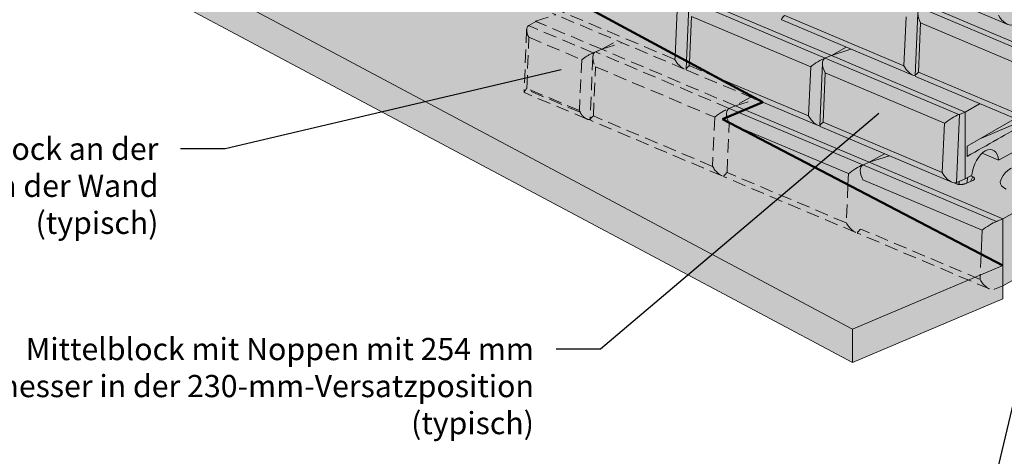
# Model space of a CAD drawing. Units: inches. Extents: x 3360 to 3615, y 433 to 763.
# Drawn here: x 3447 to 3558, y 545 to 594 of the extents above; entities that cross this region are included whole.
import ezdxf

# ---------------------------------------------------------------- set-up
doc = ezdxf.new("R2010")
doc.units = ezdxf.units.IN
doc.header["$MEASUREMENT"] = 0
doc.linetypes.add('HIDDEN', pattern=[0.375, 0.25, -0.125])
for name, color, linetype, lineweight in [('Ground', 94, 'Continuous', 50), ('Notes', 7, 'Continuous', 13), ('Redi-Rock Blocks', 7, 'Continuous', 15), ('Redi-Rock Blocks Hidden', 180, 'HIDDEN', 9), ('Shading', 7, 'Continuous', 13)]:
    doc.layers.add(name, color=color, linetype=linetype, lineweight=lineweight)
doc.styles.add('Arial', font='arial.ttf', dxfattribs={"height": 2.5})
doc.dimstyles.get("Standard").update_dxf_attribs({"dimtxt": 2.5, "dimasz": 3, "dimexe": 1.25, "dimexo": 2.5, "dimgap": 1.25, "dimtad": 0, "dimtih": 1, "dimtoh": 1, "dimdec": 1, "dimzin": 0, "dimdsep": 46, "dimtxsty": 'Arial', "dimcen": 0.09, "dimadec": 0, "dimazin": 0, "dimtfac": 1, "dimtdec": 1, "dimtofl": 0, "dimtmove": 0, "dimatfit": 3, "dimfxl": 1, "dimtolj": 1, "dimtzin": 0, "dimarcsym": 1})

msp = doc.modelspace()

# ---------------------------------------------------------------- hatches: boundary and pattern name
at = {"layer": 'Shading', "true_color": 0xd7d8da}
h = msp.add_hatch(color=254, dxfattribs=at)
h.dxf.hatch_style = 1
h.paths.add_polyline_path([(3447, 668.29), (3435.14, 664.47), (3434.45, 664.18), (3434.37, 664.13), (3434.28, 664.05), (3434.23, 663.96), (3434.17, 663.82), (3434.15, 663.71), (3434.14, 663.61), (3433.83, 656.53), (3433.83, 656.52), (3433.83, 656.51), (3433.84, 656.5), (3433.84, 656.5), (3433.85, 656.5), (3433.85, 656.49), (3433.85, 656.49), (3433.86, 656.49), (3433.86, 656.48), (3441.67, 653.18), (3439.39, 652.45), (3438.7, 652.15), (3438.65, 652.13), (3438.59, 652.09), (3438.53, 652.02), (3438.46, 651.9), (3438.43, 651.8), (3438.4, 651.7), (3438.39, 651.58), (3438.08, 644.51), (3438.11, 644.46), (3461.13, 634.73), (3458.92, 634.02), (3458.23, 633.73), (3458.19, 633.7), (3458.15, 633.68), (3458.1, 633.63), (3458.01, 633.51), (3457.97, 633.39), (3457.94, 633.29), (3457.93, 633.15), (3457.73, 628.55), (3480.85, 616.22), (3487.53, 613.4), (3487.6, 613.37), (3487.65, 613.36), (3487.65, 613.33), (3487.65, 613.32), (3487.65, 613.31), (3487.66, 613.3), (3487.66, 613.3), (3487.67, 613.29), (3487.68, 613.28), (3502.52, 607.01), (3502.62, 607.15), (3502.74, 606.92), (3510.54, 603.62), (3508.33, 602.91), (3507.69, 602.63), (3507.54, 602.55), (3507.45, 602.44), (3507.39, 602.32), (3507.34, 602.14), (3507.34, 602.04), (3507.15, 597.66), (3530.72, 584.92), (3551.99, 575.93), (3552.1, 575.89), (3552.24, 575.86), (3552.35, 575.85), (3552.4, 575.86), (3552.51, 575.88), (3553.49, 576.29), (3554.27, 576.72), (3554.3, 576.97), (3554.34, 577.17), (3554.43, 577.53), (3554.53, 577.81), (3554.65, 578.1), (3554.78, 578.35), (3554.92, 578.58), (3555.09, 578.82), (3555.19, 578.95), (3555.41, 579.17), (3557.27, 578.39), (3562.89, 581.51), (3562.98, 581.49), (3563.07, 581.49), (3563.15, 581.49), (3563.24, 581.51), (3564.23, 581.93), (3565.01, 582.36), (3565.03, 582.55), (3565.07, 582.76), (3565.17, 583.15), (3565.31, 583.55), (3565.45, 583.86), (3565.63, 584.17), (3565.87, 584.51), (3566.15, 584.81), (3568, 584.02), (3574.14, 587.43), (3574.14, 589.86), (3573.08, 590.38), (3573.08, 590.87), (3574.14, 591.67), (3574.14, 594.96), (3566.96, 597.99), (3569.27, 599.27), (3569.36, 599.25), (3569.45, 599.25), (3569.54, 599.25), (3569.63, 599.27), (3570.62, 599.69), (3571.39, 600.12), (3571.52, 600.76), (3571.61, 601.06), (3571.77, 601.47), (3571.95, 601.82), (3572.22, 602.22), (3572.37, 602.41), (3572.54, 602.57), (3574.39, 601.78), (3580.53, 605.19), (3580.53, 607.62), (3579.48, 608.14), (3579.48, 608.63), (3580.53, 609.43), (3580.53, 612.72), (3574.82, 615.13), (3574.82, 614.39), (3572.6, 613.16), (3572.47, 613.15), (3572.3, 613.13), (3572.16, 613.11), (3572.03, 613.07), (3571.94, 613.05), (3570.35, 613.73), (3570.18, 613.56), (3569.97, 613.3), (3569.76, 612.98), (3569.62, 612.7), (3569.47, 612.34), (3569.33, 611.91), (3569.24, 611.53), (3569.21, 611.28), (3568.43, 610.84), (3567.45, 610.43), (3567.31, 610.4), (3567.15, 610.41), (3566.93, 610.48), (3552.1, 616.75), (3552.09, 616.75), (3552.08, 616.76), (3552.08, 616.76), (3552.08, 616.77), (3552.08, 616.77), (3552.07, 616.77), (3552.07, 616.78), (3552.01, 616.79), (3551.95, 616.81), (3551.9, 616.83), (3551.85, 616.85), (3551.81, 616.87), (3537.05, 623.11), (3537.04, 623.12), (3537.03, 623.12), (3537.03, 623.13), (3537.02, 623.14), (3537.02, 623.14), (3537.01, 623.14), (3537, 623.15), (3536.98, 623.15), (3536.96, 623.16), (3536.94, 623.16), (3536.93, 623.17), (3536.91, 623.17), (3536.9, 623.17), (3536.88, 623.18), (3536.86, 623.19), (3536.83, 623.2), (3522, 629.47), (3521.99, 629.48), (3521.98, 629.48), (3521.97, 629.49), (3521.97, 629.5), (3521.97, 629.5), (3521.95, 629.51), (3521.92, 629.51), (3521.88, 629.53), (3521.83, 629.54), (3521.8, 629.55), (3521.76, 629.57), (3521.71, 629.6), (3506.94, 635.83), (3506.93, 635.84), (3506.93, 635.84), (3506.92, 635.85), (3506.92, 635.86), (3506.91, 635.86), (3506.9, 635.87), (3506.85, 635.88), (3506.8, 635.9), (3506.76, 635.91), (3506.72, 635.93), (3491.89, 642.19), (3491.88, 642.2), (3491.88, 642.2), (3491.87, 642.2), (3491.87, 642.21), (3491.86, 642.22), (3491.86, 642.23), (3491.83, 642.23), (3491.79, 642.24), (3491.75, 642.26), (3491.7, 642.27), (3491.67, 642.29), (3476.84, 648.56), (3476.83, 648.56), (3476.82, 648.57), (3476.82, 648.57), (3476.81, 648.57), (3476.81, 648.58), (3476.81, 648.59), (3476.78, 648.59), (3476.73, 648.61), (3476.67, 648.63), (3476.61, 648.65), (3461.78, 654.92), (3461.78, 654.92), (3461.77, 654.93), (3461.76, 654.93), (3461.76, 654.94), (3461.75, 654.95), (3461.74, 654.95), (3461.72, 654.96), (3461.68, 654.97), (3461.63, 654.98), (3461.6, 654.99), (3461.56, 655.01), (3446.73, 661.28), (3446.72, 661.28), (3446.71, 661.29), (3446.71, 661.3), (3446.7, 661.31), (3446.7, 661.32), (3446.7, 661.33)])
at = {"layer": 'Shading', "lineweight": 50, "true_color": 0xcdeecd}
h = msp.add_hatch(color=254, dxfattribs=at)
h.dxf.hatch_style = 1
h.paths.add_polyline_path([(3476.33, 614.31), (3480.85, 616.22), (3457.73, 628.55), (3427.62, 641.28), (3401.59, 630.28), (3401.59, 626.53), (3431.69, 613.8), (3540.81, 555.63), (3557.75, 562.79), (3557.75, 566.54), (3526.2, 583.01), (3530.72, 584.92)])
at = {"layer": 'Shading', "true_color": 0xe7e8e9}
h = msp.add_hatch(color=254, dxfattribs=at)
h.dxf.hatch_style = 1
h.paths.add_polyline_path([(3507.03, 594.93), (3507.03, 594.93), (3507.04, 594.92), (3507.04, 594.92), (3507.05, 594.91), (3507.06, 594.91), (3521.89, 588.64), (3521.94, 588.62), (3521.99, 588.6), (3522.04, 588.59), (3522.08, 588.58), (3522.08, 588.57), (3522.09, 588.56), (3522.11, 588.55), (3530.72, 584.91), (3507.15, 597.65), (3507.03, 594.96), (3507.03, 594.95), (3507.03, 594.95), (3507.03, 594.95), (3507.03, 594.95), (3507.03, 594.94)])
at = {"layer": 'Shading', "lineweight": 30, "true_color": 0xffcf7b}
h = msp.add_hatch(color=31, dxfattribs=at)
h.dxf.hatch_style = 1
h.paths.add_polyline_path([(3507.42, 594.75), (3505.14, 594.02), (3505.14, 594), (3504.37, 593.55), (3504.35, 593.54), (3504.31, 593.51), (3504.29, 593.49), (3504.25, 593.45), (3504.22, 593.4), (3504.19, 593.34), (3504.18, 593.31), (3504.17, 593.27), (3504.16, 593.24), (3504.15, 593.2), (3504.14, 593.14), (3504.14, 593.09), (3503.86, 586.03), (3503.86, 586.02), (3503.86, 586.01), (3503.87, 586), (3503.87, 586), (3503.87, 586), (3503.88, 585.99), (3503.89, 585.99), (3510.94, 583.01), (3511.01, 582.98), (3511.08, 582.96), (3511.15, 582.95), (3511.22, 582.95), (3511.28, 582.95), (3511.59, 590), (3511.6, 590.09), (3511.61, 590.18), (3511.63, 590.25), (3511.66, 590.32), (3511.69, 590.39), (3511.72, 590.44), (3511.77, 590.49), (3511.81, 590.53), (3511.89, 590.58), (3512.59, 590.87), (3514.87, 591.61)])
at = {"layer": 'Shading', "true_color": 0xffcf7b}
h = msp.add_hatch(color=31, dxfattribs=at)
h.dxf.hatch_style = 1
h.paths.add_polyline_path([(3511.28, 582.95), (3511.28, 582.93), (3511.28, 582.92), (3511.28, 582.92), (3511.28, 582.91), (3511.28, 582.91), (3511.28, 582.9), (3511.29, 582.89), (3511.29, 582.89), (3511.3, 582.89), (3511.3, 582.88), (3511.31, 582.88), (3526.14, 576.61), (3526.19, 576.59), (3526.2, 576.59), (3526.21, 576.58), (3526.25, 576.57), (3526.26, 576.57), (3526.28, 576.56), (3526.31, 576.56), (3526.33, 576.55), (3526.33, 576.55), (3526.33, 576.54), (3526.34, 576.54), (3526.34, 576.53), (3526.35, 576.53), (3526.36, 576.52), (3541.17, 570.26), (3541.21, 570.24), (3541.25, 570.23), (3541.27, 570.22), (3541.29, 570.22), (3541.3, 570.21), (3541.33, 570.2), (3541.34, 570.2), (3541.35, 570.2), (3541.37, 570.19), (3541.38, 570.19), (3541.39, 570.18), (3541.39, 570.18), (3541.4, 570.17), (3541.4, 570.16), (3541.41, 570.16), (3556.22, 563.9), (3556.27, 563.88), (3556.31, 563.86), (3556.35, 563.85), (3556.39, 563.84), (3556.43, 563.83), (3556.5, 563.82), (3556.57, 563.81), (3556.64, 563.82), (3556.7, 563.83), (3556.76, 563.84), (3557.74, 564.26), (3557.74, 566.53), (3526.2, 583), (3530.72, 584.91), (3522.11, 588.55), (3522.1, 588.55), (3522.09, 588.56), (3522.09, 588.57), (3522.08, 588.58), (3522.06, 588.58), (3522.03, 588.59), (3521.99, 588.6), (3521.95, 588.62), (3521.92, 588.63), (3521.89, 588.64), (3514.87, 591.61), (3512.59, 590.87), (3511.89, 590.58), (3511.84, 590.55), (3511.79, 590.51), (3511.74, 590.46), (3511.7, 590.41), (3511.68, 590.36), (3511.66, 590.32), (3511.64, 590.28), (3511.62, 590.21), (3511.6, 590.11), (3511.59, 590)])
at = {"layer": 'Shading', "true_color": 0xfcb414}
h = msp.add_hatch(color=40, dxfattribs=at)
h.dxf.hatch_style = 1
h.paths.add_polyline_path([(3557.75, 566.54), (3557.75, 564.27), (3567.66, 569.77), (3567.66, 572.2), (3566.6, 572.72), (3566.6, 573.21), (3567.66, 574.01), (3567.66, 577.3), (3560.65, 580.26), (3557.27, 578.39), (3555.41, 579.17), (3555.1, 578.84), (3554.82, 578.42), (3554.57, 577.9), (3554.37, 577.28), (3554.27, 576.72), (3553.5, 576.29), (3552.51, 575.88), (3552.31, 575.84), (3552.17, 575.87), (3552, 575.93), (3530.72, 584.92), (3526.2, 583.01)])

# ---------------------------------------------------------------- linework, layer by layer
at = {"layer": 'Ground'}
for p, q in [((3476.33, 614.31), (3530.72, 584.92)), ((3530.72, 584.92), (3526.2, 583.01)), ((3526.2, 583.01), (3557.75, 566.54))]:
    msp.add_line(p, q, dxfattribs=at)
at = {"layer": 'Redi-Rock Blocks', "color": 18, "true_color": 0x000000}
for p, q in [((3431.69, 617.55), (3540.81, 559.38)), ((3431.69, 613.8), (3540.81, 555.63)), ((3521.07, 595.27), (3520.84, 590.08)), ((3530.72, 584.92), (3536.95, 582.29)), ((3526.62, 583.19), (3526.64, 583.65)), ((3526.95, 582.55), (3527.6, 582.27)), ((3527.6, 582.27), (3540.37, 576.88)), ((3540.37, 576.88), (3540.31, 575.64)), ((3555.42, 570.52), (3555.3, 567.81)), ((3557.75, 562.79), (3540.81, 555.63))]:
    msp.add_line(p, q, dxfattribs=at)
at = {"layer": 'Redi-Rock Blocks', "color": 0, "extrusion": (1.66533e-16, 0.906308, 0.422618)}
for p, q in [((3558.32, 593.66), (3543.49, 599.93)), ((3538.44, 590.19), (3523.39, 596.55)), ((3538.44, 590.19), (3523.39, 596.55)), ((3522.39, 595.68), (3522.12, 589.57)), ((3537.75, 589.89), (3522.7, 596.25)), ((3563.54, 589.17), (3548.49, 595.53)), ((3564.23, 589.46), (3549.18, 595.82)), ((3564.23, 589.46), (3549.18, 595.82)), ((3522.47, 589.38), (3522.7, 594.58)), ((3522.7, 594.58), (3536.12, 588.91)), ((3547.68, 587.92), (3532.85, 594.19)), ((3546.61, 589), (3533.19, 594.67)), ((3546.85, 594.54), (3546.61, 589)), ((3548.18, 594.95), (3547.87, 587.88)), ((3548.24, 588.31), (3548.49, 593.85)), ((3548.49, 593.85), (3561.91, 588.18)), ((3540.12, 591.12), (3538.44, 590.19)), ((3538.44, 590.19), (3540.65, 590.9)), ((3552.8, 583.53), (3537.75, 589.89)), ((3538.44, 590.19), (3537.8, 589.91)), ((3538.44, 590.19), (3537.8, 589.91)), ((3553.5, 583.82), (3538.44, 590.19)), ((3553.5, 583.82), (3538.44, 590.19)), ((3536.12, 588.91), (3535.87, 583.37)), ((3537.45, 589.32), (3537.13, 582.25)), ((3535.87, 583.37), (3524.44, 588.2)), ((3537.51, 582.68), (3537.75, 588.22)), ((3537.75, 588.22), (3551.17, 582.55)), ((3562.73, 581.56), (3547.9, 587.83)), ((3561.66, 582.64), (3548.24, 588.31)), ((3555.18, 584.76), (3553.5, 583.82)), ((3542, 577.87), (3528.01, 583.78)), ((3542.69, 578.16), (3528.7, 584.07)), ((3542.69, 578.16), (3528.7, 584.07)), ((3552.51, 575.88), (3552.85, 583.55)), ((3553.5, 583.82), (3552.85, 583.55)), ((3553.5, 576.29), (3553.5, 583.82)), ((3553.5, 576.29), (3553.5, 583.82)), ((3553.72, 579.96), (3559.15, 583.08)), ((3552, 575.93), (3537.17, 582.2)), ((3550.93, 577), (3537.51, 582.68)), ((3551.17, 582.55), (3550.93, 577)), ((3555.35, 580.89), (3559.85, 582.78)), ((3562.9, 581.51), (3557.27, 578.39)), ((3553.72, 578.82), (3553.72, 579.96)), ((3544.43, 579.12), (3542.69, 578.16)), ((3542.69, 578.16), (3544.98, 578.89)), ((3557.27, 578.39), (3555.41, 579.17)), ((3557.05, 571.5), (3542, 577.87)), ((3542.69, 578.16), (3542.05, 577.89)), ((3542.69, 578.16), (3542.05, 577.89)), ((3557.75, 571.8), (3542.69, 578.16)), ((3557.75, 571.8), (3542.69, 578.16)), ((3554.27, 576.72), (3553.5, 576.29)), ((3553.7, 575.83), (3553.82, 576.47)), ((3554.1, 576.63), (3554.36, 576.52)), ((3554.12, 576.01), (3554.36, 576.52)), ((3567.66, 577.3), (3557.75, 571.8)), ((3542, 576.19), (3555.42, 570.52)), ((3552.52, 575.75), (3552.26, 575.85)), ((3552.32, 575.83), (3552.31, 575.85)), ((3552.56, 575.9), (3553.5, 576.29)), ((3552.81, 575.67), (3552.84, 576.02)), ((3554.36, 576.11), (3553.5, 575.75)), ((3557.75, 571.8), (3557.1, 571.52)), ((3557.75, 564.27), (3557.75, 571.8)), ((3557.75, 564.27), (3557.75, 571.8)), ((3567.66, 569.77), (3557.75, 564.27))]:
    msp.add_line(p, q, dxfattribs=at)
at = {"layer": 'Redi-Rock Blocks', "color": 0}
for p, q in [((3557.75, 566.54), (3540.81, 559.38)), ((3557.75, 566.54), (3557.75, 562.79)), ((3540.81, 559.38), (3540.81, 555.63))]:
    msp.add_line(p, q, dxfattribs=at)
at = {"layer": 'Redi-Rock Blocks', "color": 0, "extrusion": (-7.03801e-17, 1.66533e-16, -1)}
msp.add_arc((-3559.76, 575.37), 2.37, 14.0167, 165.9833, dxfattribs=at)
at = {"layer": 'Redi-Rock Blocks', "color": 0}
for centre, major_axis, ratio, start_param, end_param in [((3549.3, 594.14), (0.86, -1.36), 0.524679, -3.205062, -1.691894), ((3534, 594.96), (-1.18, -0.75), 0.17503, -0.924331, 0.121098), ((3558.06, 595.02), (0.86, -1.36), 0.524679, -1.691894, -0.121098), ((3538.56, 588.5), (0.86, -1.36), 0.524679, -3.205062, -1.691894), ((3547.42, 589.29), (0.86, -1.36), 0.524679, -1.691894, -0.467394), ((3549.06, 588.6), (-1.18, -0.75), 0.17503, -0.924331, 0.121098), ((3527.76, 582.84), (0.86, -1.36), 0.524679, -2.158836, -1.755542), ((3536.69, 583.65), (0.86, -1.36), 0.524679, -1.691894, -0.467394), ((3527.76, 582.84), (0.86, -1.36), 0.524679, -1.755542, -1.691894), ((3538.32, 582.96), (-1.18, -0.75), 0.17503, -0.924331, 0.121098), ((3542.81, 576.48), (0.86, -1.36), 0.524679, -3.205062, -1.691894), ((3551.74, 577.29), (0.86, -1.36), 0.524679, -1.691894, -0.121098)]:
    msp.add_ellipse(centre, major_axis=major_axis, ratio=ratio, start_param=start_param, end_param=end_param, dxfattribs=at)
at = {"layer": 'Redi-Rock Blocks', "color": 0, "extrusion": (7.03973e-17, 4.44698e-17, -1)}
for centre in [(3536.93, 589.19), (3551.99, 582.83)]:
    msp.add_ellipse(centre, major_axis=(1.18, 0.75), ratio=0.17503, start_param=-2.217261, end_param=-0.704094, dxfattribs=at)
at = {"layer": 'Redi-Rock Blocks', "color": 0, "extrusion": (-1.21689e-16, 3.88578e-16, -1)}
msp.add_ellipse((3538.61, 589.57), major_axis=(1.16, 0), ratio=0.422618, start_param=-2.413727, end_param=-2.356194, dxfattribs=at)
at = {"layer": 'Redi-Rock Blocks', "color": 0, "extrusion": (8.61356e-18, 4.44089e-16, -1)}
msp.add_ellipse((3536.98, 590.26), major_axis=(-1.16, 0), ratio=0.422618, start_param=-2.356195, end_param=-2.298662, dxfattribs=at)
at = {"layer": 'Redi-Rock Blocks', "color": 0, "extrusion": (-2.90196e-17, 1.66533e-16, -1)}
msp.add_ellipse((3552.03, 583.9), major_axis=(-1.16, 0), ratio=0.422618, start_param=-2.356195, end_param=-2.298662, dxfattribs=at)
at = {"layer": 'Redi-Rock Blocks', "color": 0, "extrusion": (2.05358e-16, 2.24645e-16, -1)}
msp.add_ellipse((3555.77, 577.19), major_axis=(0.78, 2.37), ratio=0.551598, start_param=-1.943191, end_param=0.867945, dxfattribs=at)
at = {"layer": 'Redi-Rock Blocks', "color": 0, "extrusion": (3.90328e-16, -4.10022e-16, -1)}
msp.add_ellipse((3541.18, 577.16), major_axis=(1.18, 0.75), ratio=0.17503, start_param=-2.217261, end_param=-0.704094, dxfattribs=at)
at = {"layer": 'Redi-Rock Blocks', "color": 0, "extrusion": (-1.03167e-17, 1.11022e-16, -1)}
msp.add_ellipse((3541.23, 578.23), major_axis=(-1.16, 0), ratio=0.422618, start_param=-2.356195, end_param=-2.298662, dxfattribs=at)
at = {"layer": 'Redi-Rock Blocks', "color": 0, "extrusion": (-7.61481e-17, 2.22045e-16, -1)}
msp.add_ellipse((3542.86, 577.54), major_axis=(1.16, 0), ratio=0.422618, start_param=-2.413727, end_param=-2.356194, dxfattribs=at)
at = {"layer": 'Redi-Rock Blocks', "color": 0, "extrusion": (8.64379e-17, 2.04529e-16, -1)}
msp.add_ellipse((3552.56, 576.94), major_axis=(-0.45, -1.06), ratio=0.640856, start_param=-0.582996, end_param=-0.525367, dxfattribs=at)
at = {"layer": 'Redi-Rock Blocks', "color": 0, "extrusion": (-8.07256e-17, 2.77556e-16, -1)}
msp.add_ellipse((3559.76, 575.84), major_axis=(-2.31, 0), ratio=0.422618, start_param=-0.785398, end_param=0.105113, dxfattribs=at)
at = {"layer": 'Redi-Rock Blocks', "color": 0, "extrusion": (1.93907e-16, 5.68313e-17, -1)}
msp.add_ellipse((3556.24, 570.8), major_axis=(1.18, 0.75), ratio=0.17503, start_param=-2.217261, end_param=-0.704094, dxfattribs=at)
at = {"layer": 'Redi-Rock Blocks', "color": 0, "extrusion": (-6.58289e-17, 2.77556e-16, -1)}
msp.add_ellipse((3556.28, 571.87), major_axis=(-1.16, 0), ratio=0.422618, start_param=-2.356195, end_param=-2.298662, dxfattribs=at)
at = {"layer": 'Redi-Rock Blocks', "color": 0}
for points, knots in [([(3560.35, 582.57), (3559.28, 581.96), (3558.21, 581.36), (3556, 580.11), (3554.86, 579.46), (3553.72, 578.82)], [-60.269296, -60.269296, -60.269296, -60.269296, -31.060685, -31.060685, 0, 0, 0, 0]), ([(3553.5, 575.75), (3553.48, 575.74), (3553.44, 575.72), (3553.38, 575.7), (3553.3, 575.69), (3553.22, 575.67), (3553.14, 575.66), (3553.05, 575.66), (3552.96, 575.66), (3552.88, 575.66), (3552.8, 575.67), (3552.71, 575.69), (3552.62, 575.71), (3552.56, 575.73), (3552.54, 575.74), (3552.52, 575.75)], [-1, -1, -1, -1, -0.928571, -0.857143, -0.785714, -0.714286, -0.642857, -0.571429, -0.5, -0.428571, -0.357143, -0.285714, -0.142857, -0.071429, 0, 0, 0, 0])]:
    msp.add_open_spline(points, degree=3, knots=knots, dxfattribs=at)
msp.add_open_spline([(3554.36, 576.52), (3554.37, 576.52), (3554.4, 576.51), (3554.43, 576.49), (3554.47, 576.46), (3554.5, 576.43), (3554.53, 576.4), (3554.55, 576.37), (3554.56, 576.34), (3554.56, 576.3), (3554.55, 576.26), (3554.53, 576.23), (3554.5, 576.19), (3554.46, 576.16), (3554.41, 576.13), (3554.38, 576.12), (3554.36, 576.11)], degree=3, dxfattribs=at)
at = {"layer": 'Redi-Rock Blocks Hidden', "ltscale": 6, "extrusion": (1.66533e-16, 0.906308, 0.422618)}
for p, q in [((3520.82, 589.73), (3507.4, 595.4)), ((3505.14, 594.03), (3507.43, 594.76)), ((3521.89, 588.65), (3507.06, 594.92)), ((3504.14, 593.11), (3503.86, 586.04)), ((3511.62, 590.48), (3504.35, 593.55)), ((3505.16, 594.02), (3504.37, 593.56)), ((3505.14, 594.01), (3505.14, 594.03)), ((3512.59, 590.88), (3505.14, 594.03)), ((3512.59, 590.88), (3505.16, 594.02)), ((3504.16, 586.48), (3504.39, 592.23)), ((3504.39, 592.23), (3510.35, 589.71)), ((3511.64, 590.49), (3512.59, 590.88)), ((3512.59, 590.88), (3511.94, 590.61)), ((3512.59, 590.88), (3514.34, 591.84)), ((3512.59, 590.88), (3514.87, 591.62)), ((3527.64, 584.52), (3512.59, 590.88)), ((3527.64, 584.52), (3512.59, 590.88)), ((3510.35, 589.71), (3510.08, 583.98)), ((3511.59, 590.02), (3511.28, 582.94)), ((3511.63, 590.26), (3511.64, 590.49)), ((3526.94, 584.23), (3511.89, 590.59)), ((3511.65, 583.37), (3511.89, 588.91)), ((3511.89, 588.91), (3525.31, 583.24)), ((3522.12, 589.57), (3522.08, 588.61)), ((3522.45, 589.04), (3522.47, 589.38)), ((3510.17, 583.79), (3504.07, 586.37)), ((3510.08, 583.98), (3504.16, 586.48)), ((3510.94, 583.02), (3503.89, 586)), ((3529.38, 585.49), (3527.64, 584.52)), ((3527.64, 584.52), (3529.92, 585.26)), ((3527.64, 584.52), (3526.99, 584.25)), ((3527.64, 584.52), (3526.99, 584.25)), ((3525.07, 577.7), (3511.65, 583.37)), ((3525.31, 583.24), (3525.07, 577.7)), ((3526.14, 576.62), (3511.31, 582.89)), ((3526.7, 577.01), (3526.95, 582.55)), ((3541.19, 570.26), (3526.36, 576.53)), ((3540.12, 571.34), (3526.7, 577.01)), ((3556.25, 563.9), (3541.41, 570.17)), ((3555.18, 564.98), (3541.76, 570.65)), ((3556.81, 563.87), (3557.75, 564.27))]:
    msp.add_line(p, q, dxfattribs=at)
at = {"layer": 'Redi-Rock Blocks Hidden', "ltscale": 6}
for p, q in [((3520.84, 590.08), (3520.82, 589.73)), ((3522.11, 588.56), (3530.72, 584.92)), ((3522.45, 589.04), (3524.44, 588.2)), ((3528.01, 583.78), (3526.95, 584.23)), ((3528.7, 584.07), (3527.64, 584.52)), ((3540.31, 575.64), (3540.12, 571.34)), ((3555.3, 567.81), (3555.18, 564.98))]:
    msp.add_line(p, q, dxfattribs=at)
at = {"layer": 'Redi-Rock Blocks Hidden', "ltscale": 6, "extrusion": (5.13795e-17, 2.29841e-16, -1)}
msp.add_ellipse((3505.04, 592.45), major_axis=(0.69, -1.09), ratio=0.5234, start_param=1.692531, end_param=3.150515, dxfattribs=at)
at = {"layer": 'Redi-Rock Blocks Hidden', "ltscale": 6, "extrusion": (-9.79443e-18, 2.21828e-16, -1)}
msp.add_ellipse((3505.08, 593.31), major_axis=(0.934, 0.041), ratio=0.457516, start_param=-2.449427, end_param=-2.423911, dxfattribs=at)
at = {"layer": 'Redi-Rock Blocks Hidden', "ltscale": 6, "extrusion": (3.56274e-17, -1.08752e-16, -1)}
msp.add_ellipse((3511.01, 589.93), major_axis=(0.946, 0.595), ratio=0.173083, start_param=-2.216707, end_param=-0.758723, dxfattribs=at)
at = {"layer": 'Redi-Rock Blocks Hidden', "ltscale": 6}
for centre, major_axis, ratio, start_param, end_param in [((3512.71, 589.2), (0.86, -1.36), 0.524679, -3.205062, -1.691894), ((3521.64, 590.01), (0.86, -1.36), 0.524679, -1.691894, -0.467394), ((3523.27, 589.32), (-1.18, -0.75), 0.17503, -0.924331, 0.121098), ((3527.76, 582.84), (0.86, -1.36), 0.524679, -3.205062, -2.158836), ((3512.46, 583.66), (-1.18, -0.75), 0.17503, -0.924331, 0.121098), ((3525.88, 577.99), (0.86, -1.36), 0.524679, -1.691894, -0.467394), ((3527.52, 577.3), (-1.18, -0.75), 0.17503, -0.924331, 0.121098), ((3540.94, 571.62), (0.86, -1.36), 0.524679, -1.691894, -0.467394), ((3542.57, 570.93), (-1.18, -0.75), 0.17503, -0.924331, 0.121098), ((3555.99, 565.26), (0.86, -1.36), 0.524679, -1.691894, -0.121098)]:
    msp.add_ellipse(centre, major_axis=major_axis, ratio=ratio, start_param=start_param, end_param=end_param, dxfattribs=at)
at = {"layer": 'Redi-Rock Blocks Hidden', "ltscale": 6, "extrusion": (5.5009e-18, 1.11373e-16, -1)}
msp.add_ellipse((3511.04, 590.79), major_axis=(-0.934, -0.041), ratio=0.457516, start_param=-2.249623, end_param=-2.224106, dxfattribs=at)
at = {"layer": 'Redi-Rock Blocks Hidden', "ltscale": 6, "extrusion": (-2.87727e-17, 4.44089e-16, -1)}
msp.add_ellipse((3512.76, 590.26), major_axis=(1.16, 0), ratio=0.422618, start_param=-2.413727, end_param=-2.356194, dxfattribs=at)
at = {"layer": 'Redi-Rock Blocks Hidden', "ltscale": 6, "extrusion": (-2.25676e-17, 2.77452e-16, -1)}
msp.add_ellipse((3504.22, 571.85), major_axis=(-0.07, 14.63), ratio=0.044529, start_param=-0.120781, end_param=0.019066, dxfattribs=at)
at = {"layer": 'Redi-Rock Blocks Hidden', "ltscale": 6, "extrusion": (2.47019e-16, 2.47231e-17, -1)}
msp.add_ellipse((3526.13, 583.53), major_axis=(1.18, 0.75), ratio=0.17503, start_param=-2.217261, end_param=-0.704094, dxfattribs=at)
at = {"layer": 'Redi-Rock Blocks Hidden', "ltscale": 6, "extrusion": (6.38994e-17, 2.22045e-16, -1)}
msp.add_ellipse((3526.17, 584.59), major_axis=(-1.16, 0), ratio=0.422618, start_param=-2.356195, end_param=-2.298662, dxfattribs=at)
at = {"layer": 'Redi-Rock Blocks Hidden', "ltscale": 6, "extrusion": (-7.61481e-17, 2.22045e-16, -1)}
msp.add_ellipse((3527.81, 583.9), major_axis=(1.16, 0), ratio=0.422618, start_param=-2.413727, end_param=-2.356194, dxfattribs=at)
at = {"layer": 'Redi-Rock Blocks Hidden', "ltscale": 6, "extrusion": (1.54265e-17, 2.21998e-16, -1)}
msp.add_ellipse((3510.02, 569.39), major_axis=(0.04, 14.58), ratio=0.044824, start_param=0.018779, end_param=0.158627, dxfattribs=at)
at = {"layer": 'Redi-Rock Blocks Hidden', "ltscale": 6, "extrusion": (-7.91342e-18, 1.23874e-16, -1)}
msp.add_ellipse((3556.81, 564.92), major_axis=(-0.45, -1.06), ratio=0.640856, start_param=-0.582996, end_param=-0.525367, dxfattribs=at)
at = {"layer": 'Redi-Rock Blocks Hidden', "ltscale": 6}
for points, knots in [([(3503.89, 586), (3503.87, 586), (3503.87, 586.01), (3503.86, 586.04), (3503.86, 586.06), (3503.88, 586.11), (3503.9, 586.14), (3503.94, 586.19), (3503.95, 586.21), (3503.98, 586.24), (3503.99, 586.26), (3504.02, 586.29), (3504.02, 586.3), (3504.04, 586.31), (3504.04, 586.32), (3504.06, 586.34), (3504.06, 586.36), (3504.07, 586.37), (3504.07, 586.37), (3504.07, 586.37)], [-6.994899, -6.994899, -6.994899, -6.994899, -6.057549, -6.057549, -4.543162, -4.543162, -3.028775, -3.028775, -2.271581, -2.271581, -1.514387, -1.514387, -1.13579, -1.13579, -0.757194, -0.757194, -0.378597, -0.378597, -0.339045, -0.339045, -0.339045, -0.339045]), ([(3510.17, 583.79), (3510.17, 583.79), (3510.17, 583.79), (3510.18, 583.77), (3510.18, 583.76), (3510.2, 583.72), (3510.21, 583.71), (3510.23, 583.67), (3510.23, 583.66), (3510.27, 583.61), (3510.29, 583.58), (3510.34, 583.51), (3510.36, 583.48), (3510.45, 583.38), (3510.51, 583.32), (3510.64, 583.2), (3510.72, 583.14), (3510.84, 583.07), (3510.89, 583.04), (3510.99, 583), (3511.05, 582.98), (3511.15, 582.96), (3511.2, 582.96), (3511.26, 582.96), (3511.27, 582.96), (3511.28, 582.97)], [0.339022, 0.339022, 0.339022, 0.339022, 0.377959, 0.377959, 0.755918, 0.755918, 1.133878, 1.133878, 1.511837, 1.511837, 2.267755, 2.267755, 3.023674, 3.023674, 4.53551, 4.53551, 6.047347, 6.047347, 7.024229, 7.024229, 8.001112, 8.001112, 8.977994, 8.977994, 9.180173, 9.180173, 9.180173, 9.180173])]:
    msp.add_open_spline(points, degree=3, knots=knots, dxfattribs=at)

# ---------------------------------------------------------------- texts
at = {"layer": 'Notes', "color": 0, "lineweight": 5, "char_height": 2.5, "attachment_point": 3, "style": 'Arial'}
for s, insert, width in [('Halber unterer Block an der Stelle der Stufe in der Wand\\P(typisch)', (3462.69, 580.93), 44.6831), ('Mittelblock mit Noppen mit 254 mm Durchmesser in der 230-mm-Versatzposition (typisch)', (3504.96, 558.39), 75.4692)]:
    msp.add_mtext(s, dxfattribs=dict(at, insert=insert, width=width))

# ---------------------------------------------------------------- leaders
at = {"layer": 'Notes'}
for points in [[(3508.04, 588.55), (3470.19, 579.68), (3465.19, 579.68)], [(3543.8, 583.67), (3512.46, 557.14), (3507.46, 557.14)], [(3562.7, 567.02), (3554.95, 534.5), (3549.95, 534.5)]]:
    msp.add_leader(points, dimstyle='Standard', dxfattribs=at)

doc.saveas('drawing.dxf')
